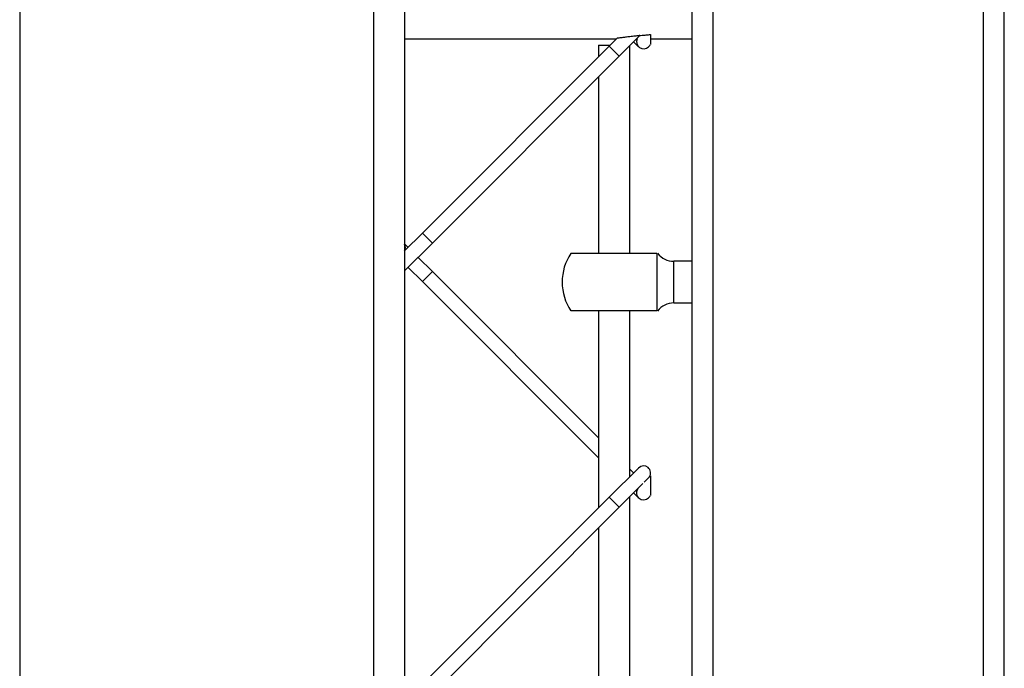
# Model space of a CAD drawing. Extents: x 0.2 to 16.8, y 0.2 to 10.8.
# Drawn here: x 13.6 to 13.7, y 7.4 to 7.5 of the extents above; entities that cross this region are included whole.
import ezdxf

# ---------------------------------------------------------------- set-up
doc = ezdxf.new("R2010")
doc.units = 0
doc.header["$MEASUREMENT"] = 0
doc.linetypes.add('SLD-SOLID', pattern=[0])
doc.layers.get('0').update_dxf_attribs({"linetype": 'CONTINUOUS'})

msp = doc.modelspace()

# ---------------------------------------------------------------- linework, layer by layer
at = {"color": 7, "linetype": 'SLD-SOLID'}
for p, q in [((13.66245825951717, 7.113902984103039), (13.66245825951717, 8.261259564530489)), ((13.66470797830232, 7.113902984103039), (13.66470797830232, 8.261259564530489)), ((13.55824723551173, 7.54544546744177), (13.55824723551173, 7.06384674113341)), ((13.59649245485931, 7.545445467441771), (13.59649245485931, 7.06384674113341)), ((13.59986703303704, 7.545413062104675), (13.59986703303704, 7.06384674113341)), ((13.63321191531019, 7.113902984103039), (13.63321191531019, 7.504960437657377)), ((13.63096219652504, 7.137609532342609), (13.63096219652504, 7.503655166068779)), ((13.59986703303704, 7.477091960480997), (13.62279306297865, 7.477091960480997)), ((13.62285787346026, 7.477156770962603), (13.62200131492741, 7.476300212429756)), ((13.62308217815008, 7.475219349207085), (13.62531199406206, 7.477449165119068)), ((13.62462704466904, 7.476764215726044), (13.62515804162913, 7.476233218765952)), ((13.62495478942399, 7.477091960480997), (13.6250168965187, 7.477091960480997)), ((13.62646275895474, 7.477091960480997), (13.63096219652504, 7.477091960480997)), ((13.62200131492741, 7.476300212429756), (13.60179826403636, 7.456097161538709)), ((13.62083846199151, 7.476388923360612), (13.62083846199151, 7.475137359493851)), ((13.62083846199151, 7.476388923360612), (13.62209002585827, 7.476388923360612)), ((13.62308217815008, 7.475219349207085), (13.62200131492741, 7.476300212429755)), ((13.62421304016923, 7.453891735509117), (13.62421304016923, 7.476350211226237)), ((13.6262389048518, 7.476233218765953), (13.62641385357817, 7.476408167492314)), ((13.60287912725904, 7.455016298316038), (13.62308217815008, 7.475219349207085)), ((13.62083846199151, 7.472975633048509), (13.62083846199151, 7.453891735509117)), ((13.60179826403636, 7.456097161538709), (13.59986703303704, 7.454165930539383)), ((13.60287912725904, 7.455016298316039), (13.60179826403636, 7.456097161538709)), ((13.59986703303704, 7.452004204094041), (13.60287912725904, 7.455016298316038)), ((13.60025561609761, 7.45455451359996), (13.59986703303704, 7.454943096660537)), ((13.60287912725904, 7.451931002438536), (13.60133647932028, 7.453473650377289)), ((13.62714134054409, 7.453891735509117), (13.61784409986562, 7.453891735509118)), ((13.62714134054409, 7.453891735509117), (13.62714134054409, 7.447705008849949)), ((13.60025561609761, 7.452392787154618), (13.60179826403637, 7.450850139215865)), ((13.63096219652504, 7.453048090964686), (13.62898757632957, 7.453048090964686)), ((13.62898757632957, 7.448548653394382), (13.62898757632957, 7.453048090964686)), ((13.60179826403637, 7.450850139215865), (13.60287912725904, 7.451931002438536)), ((13.62083846199151, 7.433971667706063), (13.60287912725904, 7.451931002438536)), ((13.60179826403636, 7.450850139215865), (13.62083846199151, 7.431809941260721)), ((13.62898757632957, 7.448548653394382), (13.63096219652504, 7.448548653394382)), ((13.62083846199151, 7.44770500884995), (13.62083846199151, 7.426394502350996)), ((13.62421304016923, 7.429769080528722), (13.62421304016923, 7.447705008849949)), ((13.62515804162913, 7.430714081988623), (13.62200131492741, 7.427557355286897)), ((13.62462704466904, 7.43018308502853), (13.62421304016923, 7.430597089528336)), ((13.62308217815008, 7.426476492064226), (13.62564168080146, 7.42903599471561)), ((13.62641671429646, 7.429829897513093), (13.62575526567947, 7.429168448896107)), ((13.62462704466904, 7.428021358583186), (13.62515804162913, 7.427490361623095)), ((13.62200131492741, 7.427557355286897), (13.60179826403636, 7.407354304395851)), ((13.62308217815008, 7.426476492064226), (13.62200131492741, 7.427557355286897)), ((13.62421304016923, 7.381026223385865), (13.62421304016923, 7.42760735408338)), ((13.6262389048518, 7.427490361623095), (13.62641385357883, 7.427665310350127)), ((13.60287912725903, 7.40627344117318), (13.62308217815008, 7.426476492064226)), ((13.62083846199151, 7.424232775905653), (13.62083846199151, 7.377651645208138))]:
    msp.add_line(p, q, dxfattribs=at)
for centre, radius, start, end in [((13.62569847324047, 7.476773650377287), 0.00076428571428713, 155.3874141249823, 315.000000000142), ((13.59918196894597, 7.454547297528925), 0.0007642857142866054, 333.6817865706781, 26.31821342932274), ((13.62252575108037, 7.450798372179534), 0.00562429696288031, 146.4319384161907, 213.6775492771841), ((13.62898757632957, 7.455297809749838), 0.002249718785152576, 217.8294943916684, 270.0000000000008), ((13.62898757632957, 7.446298934609231), 0.002249718785153378, 90, 142.2661243294781), ((13.62569847324046, 7.430173650377284), 0.0007642857142854169, 325.7217093007172, 134.9999999999529), ((13.62569847324047, 7.428030793234428), 0.00076428571428713, 145.7217093004763, 315.000000000142)]:
    msp.add_arc(centre, radius, start, end, dxfattribs=at)
for points, knots in [([(13.62529013489807, 7.477436889056495), (13.62529262090809, 7.477437157330293), (13.62530125206374, 7.477438088747656), (13.62513855374065, 7.477420531573743), (13.62479078297404, 7.477382109954983), (13.62428589997185, 7.477323904803193), (13.6237879192716, 7.477263644528271), (13.6234002404701, 7.477214924273293), (13.62313746804864, 7.477181051454988), (13.62297076755525, 7.477159215156067), (13.62287464968599, 7.477146503911483), (13.62283663783233, 7.477141451343192), (13.622848255639, 7.477142994563591), (13.62285275828699, 7.477143592660841)], [0, 0, 0, 0, 0.05209396720686089, 0.1808645720357872, 0.3542045166978193, 0.5288259906968048, 0.6681651208866699, 0.7668902789818963, 0.8363024752704119, 0.8878388129203838, 0.9303686478815145, 0.9730133685020304, 1, 1, 1, 1]), ([(13.62529076761725, 7.477436952967016), (13.62534622174313, 7.477442935505116), (13.62544110719773, 7.477453171999482), (13.625904640446, 7.477501900785398), (13.62629970740762, 7.477540426047646), (13.62646275895474, 7.477556326146169)], [0, 0, 0, 0, 0.4523312199096127, 0.7739668193588174, 1, 1, 1, 1]), ([(13.62646275895474, 7.477556326146169), (13.62646275895474, 7.477430858729694), (13.62646275895474, 7.477098831907161), (13.62646275895474, 7.476694782471838), (13.62646275895474, 7.476435910793374), (13.62646275895474, 7.476494075796831), (13.62646275895474, 7.476517173292907)], [0, 0, 0, 0, 0.1581713735432599, 0.4185719292624814, 0.7691131817373856, 0.9999999999999999, 0.9999999999999999, 0.9999999999999999, 0.9999999999999999]), ([(13.62714134054409, 7.447705008849949), (13.62699227007812, 7.447705008849949), (13.62669412914619, 7.44770500884995), (13.62563750924886, 7.447705008849952), (13.62426751149508, 7.447705008849949), (13.62269080187198, 7.447705008849949), (13.62109940113273, 7.44770500884995), (13.61966348369095, 7.44770500884995), (13.61856765543302, 7.447705008849949), (13.61791177164071, 7.447705008849949), (13.61788786329726, 7.44770500884995), (13.6178775661516, 7.44770500884995)], [0, 0, 0, 0, 0.1142006163144074, 0.2284012326288094, 0.3426018489432289, 0.4568024652575722, 0.5710030815720281, 0.6852036978864653, 0.7994043142008628, 0.9136049305152669, 1, 1, 1, 1]), ([(13.62646275895474, 7.429857784075056), (13.62646275895474, 7.429866850444884), (13.62646275895474, 7.42988528526494), (13.62646275895474, 7.429842941039245), (13.62646275895474, 7.429747013527888), (13.62646275895474, 7.429607415101264), (13.62646275895474, 7.429427940204475), (13.62646275895474, 7.429172286652487), (13.62646275895474, 7.428813502151134), (13.62646275895474, 7.428374516413101), (13.62646275895474, 7.427949471294212), (13.62646275895474, 7.427693477284373), (13.62646275895474, 7.427751339063969), (13.62646275895474, 7.427774316148946)], [0, 0, 0, 0, 0.0402225121451578, 0.08178518941368508, 0.1237109983463328, 0.1592170201459211, 0.1943360812782709, 0.2490275883181171, 0.3291798674082377, 0.4487275269158406, 0.6192511391785959, 0.8488034935918394, 1, 1, 1, 1])]:
    msp.add_open_spline(points, degree=3, knots=knots, dxfattribs=at)

doc.saveas('drawing.dxf')
